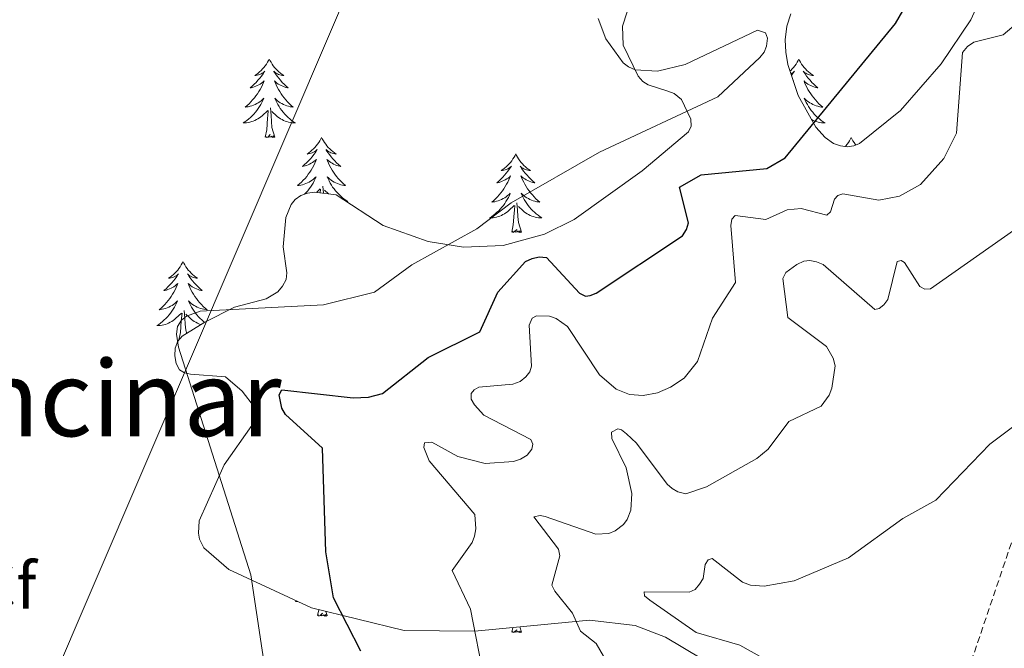
# Model space of a CAD drawing. Units: metres. Extents: x 607002 to 611503, y 4701100 to 4704140.
# Drawn here: x 608035 to 608185, y 4702883 to 4702978 of the extents above; entities that cross this region are included whole.
import ezdxf
from ezdxf.enums import TextEntityAlignment as Align

# ---------------------------------------------------------------- set-up
doc = ezdxf.new("R2010")
doc.units = ezdxf.units.M
doc.header["$MEASUREMENT"] = 0
doc.linetypes.add('TRAZOSX2', pattern=[1.5, 1, -0.5])
for name, color, linetype, lineweight in [('Level 21', 19, 'Continuous', 0), ('Level 32', 19, 'Continuous', 0), ('Level 35', 92, 'Continuous', 0), ('Level 36', 19, 'Continuous', 40), ('Level 37', 92, 'Continuous', 0), ('Level 4', 36, 'Continuous', 30), ('Level 45', 19, 'Continuous', 0), ('Level 5', 36, 'Continuous', 0)]:
    doc.layers.add(name, color=color, linetype=linetype, lineweight=lineweight)
doc.styles.add('Arial', font='ARIAL.TTF', dxfattribs={"height": 0.2})

msp = doc.modelspace()

# ---------------------------------------------------------------- linework, layer by layer
at = {"layer": 'Level 21', "color": 19, "linetype": 'TRAZOSX2', "lineweight": 0}
msp.add_polyline3d([(608033.54, 4702577.39, 429.61), (608043.1, 4702587.75, 429.7), (608051.91, 4702599.17, 429.33), (608063.76, 4702620.14, 428.25), (608077.96, 4702648.11, 426.8), (608091.5, 4702668.1, 426.89), (608114.95, 4702700.86, 429.28), (608148, 4702768.87, 432.65), (608160.62, 4702807.12, 433.61), (608176.24, 4702870.83, 433.05), (608189.42, 4702909.66, 433.91), (608204.17, 4702953.07, 436.42), (608219.42, 4702989.11, 436.74), (608226.99, 4703010.2, 436.76), (608233.04, 4703032.92, 436.41), (608234.71, 4703039.78, 436.1), (608238.08, 4703053.65, 435.47), (608241.08, 4703072.34, 434.92)], dxfattribs=at)
at = {"layer": 'Level 32', "color": 6, "linetype": 'Continuous', "lineweight": 0, "ltscale": 0.5}
msp.add_polyline3d([(608017.27, 4702824.9, 455.52), (608089.9, 4702994.43, 456.92), (608131.33, 4703149.65, 446.65), (608137.78, 4703286.03, 443.6), (608154.01, 4703541.04, 438.61), (608168.14, 4703814.74, 444.7), (608168.66, 4703825.52, 443.94)], dxfattribs=at)
at = {"layer": 'Level 35', "color": 92, "linetype": 'Continuous', "lineweight": 0, "ltscale": 0.5}
for points in [[(608129.36, 4702985.72, 457.6), (608126.58, 4702977.26, 457.61), (608126.7, 4702974.4, 457.58), (608128.98, 4702969.69, 457.53), (608129.67, 4702968.89, 457.53), (608130.52, 4702968.35, 457.53), (608133.52, 4702967.4, 457.54), (608134.46, 4702967.03, 457.54), (608135.58, 4702966.16, 457.53), (608137.01, 4702963.13, 457.11), (608137.03, 4702962.09, 456.93), (608136.66, 4702961.23, 456.82), (608129.59, 4702955.32, 456.7), (608119.24, 4702947.92, 456.15), (608114.76, 4702945.68, 456.28), (608108.46, 4702943.94, 456.62), (608102.44, 4702943.7, 456.96), (608097.08, 4702944.57, 457.26), (608090.24, 4702947.01, 457.68), (608083.1, 4702951.63, 458.43), (608079.8, 4702952.07, 458.44), (608078.71, 4702951.91, 458.43), (608077.7, 4702951.54, 458.42), (608076.83, 4702950.93, 458.42), (608076.22, 4702950.19, 458.41), (608075.43, 4702948.23, 458.4), (608075.04, 4702943.75, 458.34), (608075.56, 4702939.78, 457.69), (608075.45, 4702938.8, 457.51), (608074.94, 4702937.77, 457.39), (608074.19, 4702936.93, 457.32), (608072.45, 4702935.85, 457.19), (608067.61, 4702934.59, 456.92), (608063.12, 4702932.31, 456.71), (608059.68, 4702930.19, 456.58), (608059, 4702929.42, 456.58), (608058.62, 4702928.35, 456.58)], [(608182.77, 4702985.33, 450.04), (608179.57, 4702978.22, 449.8), (608175.04, 4702971.54, 449.57), (608168.86, 4702964.47, 449.7), (608162.65, 4702959.46, 450.96), (608161.77, 4702959.08, 451.15), (608160.78, 4702958.97, 451.36), (608159.73, 4702959.1, 451.57), (608158.7, 4702959.46, 451.78), (608157.39, 4702960.36, 452.06)], [(608157.39, 4702960.36, 452.06), (608155.98, 4702961.93, 452.3), (608153.32, 4702966.75, 452.72), (608151.76, 4702971.45, 454.26), (608151.44, 4702973.33, 454.9), (608151.34, 4702975.2, 455.2), (608151.58, 4702977.3, 455.17), (608152.18, 4702979.16, 455.12)], [(608058.62, 4702928.35, 456.58), (608058.54, 4702927.17, 456.58), (608058.74, 4702926.04, 456.59), (608059.28, 4702925.08, 456.58), (608060.01, 4702924.6, 456.57), (608060.92, 4702924.39, 456.55), (608066.23, 4702923.99, 456.45), (608068.76, 4702921.82, 456.44), (608070.64, 4702919.38, 456.48), (608070.8, 4702918.31, 456.51), (608070.26, 4702916.62, 456.59), (608066.05, 4702910.65, 457), (608062.26, 4702902.15, 457.02), (608062.13, 4702900.23, 456.95), (608062.31, 4702899.32, 456.91), (608062.96, 4702898, 456.82), (608066.78, 4702894.72, 456.43), (608079.3, 4702888.89, 454.76), (608093.39, 4702885.49, 451.49), (608104.17, 4702885.36, 448.71), (608121.61, 4702887.02, 443.38), (608128.52, 4702886.25, 441.72), (608133.16, 4702884.46, 441.64), (608138.66, 4702881.14, 441.77)]]:
    msp.add_polyline3d(points, dxfattribs=at)
at = {"layer": 'Level 36', "color": 92, "linetype": 'Continuous', "lineweight": 0}
for points in [[(608072.9, 4702972.28), (608072.79, 4702972.06), (608072.64, 4702971.79), (608072.47, 4702971.52), (608072.29, 4702971.27), (608072.09, 4702971.02), (608071.89, 4702970.78), (608071.67, 4702970.55), (608071.44, 4702970.34), (608071.2, 4702970.14), (608070.95, 4702969.94), (608070.69, 4702969.77), (608070.88, 4702969.79), (608071.09, 4702969.83), (608071.29, 4702969.88), (608071.48, 4702969.95), (608071.67, 4702970.04), (608071.85, 4702970.14), (608072.03, 4702970.25), (608072.23, 4702970.44), (608072.19, 4702970.37), (608071.96, 4702970.03), (608071.72, 4702969.69), (608071.46, 4702969.37), (608071.19, 4702969.05), (608070.91, 4702968.74), (608070.62, 4702968.45), (608070.32, 4702968.17), (608070, 4702967.9), (608070.13, 4702967.92), (608070.38, 4702967.98), (608070.62, 4702968.05), (608070.85, 4702968.14), (608071.08, 4702968.24), (608071.31, 4702968.36), (608071.52, 4702968.49), (608071.73, 4702968.64), (608071.93, 4702968.79), (608072.11, 4702968.96), (608072.03, 4702968.74), (608071.87, 4702968.38), (608071.7, 4702968.03), (608071.51, 4702967.68), (608071.31, 4702967.34), (608071.1, 4702967.01), (608070.88, 4702966.69), (608070.64, 4702966.37), (608070.38, 4702966.07), (608070.12, 4702965.78), (608069.85, 4702965.5), (608069.56, 4702965.23), (608069.26, 4702964.97), (608069.46, 4702965), (608069.72, 4702965.04), (608069.99, 4702965.1), (608070.25, 4702965.18), (608070.5, 4702965.28), (608070.75, 4702965.39), (608070.99, 4702965.51), (608071.22, 4702965.65), (608071.45, 4702965.8), (608071.67, 4702965.96), (608071.87, 4702966.14), (608072.07, 4702966.32), (608071.93, 4702966)], [(608072.9, 4702972.28), (608073.01, 4702972.06), (608073.17, 4702971.79), (608073.34, 4702971.52), (608073.52, 4702971.27), (608073.71, 4702971.02), (608073.92, 4702970.78), (608074.14, 4702970.55), (608074.37, 4702970.34), (608074.61, 4702970.14), (608074.86, 4702969.94), (608075.12, 4702969.77), (608074.92, 4702969.79), (608074.72, 4702969.83), (608074.52, 4702969.88), (608074.32, 4702969.95), (608074.14, 4702970.04), (608073.95, 4702970.14), (608073.78, 4702970.25), (608073.58, 4702970.44), (608073.62, 4702970.37), (608073.85, 4702970.03), (608074.09, 4702969.69), (608074.34, 4702969.37), (608074.61, 4702969.05), (608074.89, 4702968.74), (608075.18, 4702968.45), (608075.49, 4702968.17), (608075.8, 4702967.9), (608075.68, 4702967.92), (608075.43, 4702967.98), (608075.19, 4702968.05), (608074.95, 4702968.14), (608074.72, 4702968.24), (608074.5, 4702968.36), (608074.28, 4702968.49), (608074.08, 4702968.64), (608073.88, 4702968.79), (608073.69, 4702968.96), (608073.78, 4702968.74), (608073.94, 4702968.38), (608074.11, 4702968.03), (608074.29, 4702967.68), (608074.49, 4702967.34), (608074.7, 4702967.01), (608074.93, 4702966.69), (608075.17, 4702966.37), (608075.42, 4702966.07), (608075.68, 4702965.78), (608075.96, 4702965.5), (608076.25, 4702965.23), (608076.54, 4702964.97), (608076.35, 4702965), (608076.08, 4702965.04), (608075.82, 4702965.1), (608075.56, 4702965.18), (608075.3, 4702965.28), (608075.06, 4702965.39), (608074.82, 4702965.51), (608074.58, 4702965.65), (608074.36, 4702965.8), (608074.14, 4702965.96), (608073.93, 4702966.14), (608073.74, 4702966.32), (608073.88, 4702966)], [(608153.41, 4702972.28), (608153.3, 4702972.06), (608153.14, 4702971.79), (608152.98, 4702971.52), (608152.79, 4702971.26), (608152.6, 4702971.02), (608152.39, 4702970.78), (608152.17, 4702970.55), (608152.08, 4702970.47)], [(608153.41, 4702972.28), (608153.52, 4702972.06), (608153.68, 4702971.79), (608153.84, 4702971.52), (608154.02, 4702971.26), (608154.22, 4702971.02), (608154.43, 4702970.78), (608154.64, 4702970.55), (608154.88, 4702970.34), (608155.12, 4702970.13), (608155.37, 4702969.94), (608155.63, 4702969.76), (608155.43, 4702969.79), (608155.22, 4702969.83), (608155.02, 4702969.88), (608154.83, 4702969.95), (608154.64, 4702970.04), (608154.46, 4702970.13), (608154.29, 4702970.25), (608154.08, 4702970.44), (608154.12, 4702970.37), (608154.35, 4702970.03), (608154.6, 4702969.69), (608154.85, 4702969.36), (608155.12, 4702969.05), (608155.4, 4702968.74), (608155.69, 4702968.45), (608155.99, 4702968.17), (608156.31, 4702967.9), (608156.18, 4702967.92), (608155.94, 4702967.98), (608155.7, 4702968.05), (608155.46, 4702968.14), (608155.23, 4702968.24), (608155, 4702968.36), (608154.79, 4702968.49), (608154.58, 4702968.64), (608154.38, 4702968.79), (608154.2, 4702968.96), (608154.29, 4702968.74), (608154.44, 4702968.38), (608154.61, 4702968.02), (608154.8, 4702967.68), (608155, 4702967.34), (608155.21, 4702967.01), (608155.44, 4702966.68), (608155.68, 4702966.37), (608155.93, 4702966.07), (608156.19, 4702965.78), (608156.47, 4702965.5), (608156.75, 4702965.23), (608157.05, 4702964.97), (608156.85, 4702964.99), (608156.59, 4702965.04), (608156.32, 4702965.1), (608156.06, 4702965.18), (608155.81, 4702965.28), (608155.56, 4702965.38), (608155.32, 4702965.51), (608155.09, 4702965.65), (608154.86, 4702965.8), (608154.65, 4702965.96), (608154.44, 4702966.14), (608154.24, 4702966.32), (608154.39, 4702966)], [(608152.22, 4702970.06), (608152.36, 4702970.13), (608152.53, 4702970.25), (608152.74, 4702970.44), (608152.7, 4702970.37), (608152.47, 4702970.03), (608152.3, 4702969.8)], [(608152.59, 4702968.94), (608152.62, 4702968.96), (608152.6, 4702968.91)], [(608071.93, 4702966), (608071.77, 4702965.68), (608071.6, 4702965.36), (608071.42, 4702965.06), (608071.22, 4702964.76), (608071.01, 4702964.47), (608070.79, 4702964.2), (608070.55, 4702963.93), (608070.31, 4702963.67), (608070.05, 4702963.42), (608069.78, 4702963.19), (608069.5, 4702962.97), (608069.21, 4702962.76), (608068.92, 4702962.57), (608069.19, 4702962.58), (608069.45, 4702962.6), (608069.71, 4702962.64), (608069.97, 4702962.7), (608070.23, 4702962.77), (608070.48, 4702962.86), (608070.72, 4702962.96), (608070.96, 4702963.08), (608071.19, 4702963.21), (608071.41, 4702963.35), (608071.62, 4702963.51), (608071.83, 4702963.68), (608072.68, 4702964.48)], [(608073.75, 4702960.43), (608073.32, 4702961.87), (608073.23, 4702962.78), (608073.19, 4702963.72), (608073.09, 4702964.89)], [(608073.88, 4702966), (608074.04, 4702965.68), (608074.2, 4702965.36), (608074.39, 4702965.06), (608074.58, 4702964.76), (608074.79, 4702964.47), (608075.02, 4702964.2), (608075.25, 4702963.93), (608075.5, 4702963.67), (608075.76, 4702963.42), (608076.02, 4702963.19), (608076.3, 4702962.97), (608076.59, 4702962.76), (608076.88, 4702962.57), (608076.62, 4702962.58), (608076.36, 4702962.6), (608076.09, 4702962.64), (608075.83, 4702962.7), (608075.58, 4702962.77), (608075.33, 4702962.86), (608075.08, 4702962.96), (608074.85, 4702963.08), (608074.62, 4702963.21), (608074.4, 4702963.35), (608074.18, 4702963.51), (608073.98, 4702963.68), (608073.32, 4702964.3)], [(608154.39, 4702966), (608154.54, 4702965.68), (608154.71, 4702965.36), (608154.89, 4702965.06), (608155.09, 4702964.76), (608155.3, 4702964.47), (608155.52, 4702964.19), (608155.76, 4702963.93), (608156, 4702963.67), (608156.26, 4702963.42), (608156.53, 4702963.19), (608156.81, 4702962.97), (608157.1, 4702962.76), (608157.39, 4702962.57), (608157.12, 4702962.58), (608156.86, 4702962.6), (608156.6, 4702962.64), (608156.34, 4702962.7), (608156.08, 4702962.77), (608155.84, 4702962.86), (608155.59, 4702962.96), (608155.35, 4702963.08)], [(608072.28, 4702960.43), (608072.53, 4702961.55), (608072.64, 4702963.29), (608072.69, 4702963.72), (608072.75, 4702964.45)], [(608073.75, 4702960.43), (608073.58, 4702960.36), (608073.56, 4702960.6), (608073.37, 4702960.38), (608073.25, 4702960.58), (608073.13, 4702960.48), (608072.86, 4702960.42), (608073.06, 4702960.82), (608072.67, 4702960.44), (608072.48, 4702960.38), (608072.44, 4702960.54), (608072.28, 4702960.43)], [(608080.86, 4702960.36), (608080.75, 4702960.14), (608080.6, 4702959.87), (608080.43, 4702959.6), (608080.25, 4702959.35), (608080.05, 4702959.1), (608079.85, 4702958.86), (608079.63, 4702958.64), (608079.4, 4702958.42), (608079.16, 4702958.22), (608078.91, 4702958.02), (608078.65, 4702957.85), (608078.84, 4702957.87), (608079.05, 4702957.91), (608079.25, 4702957.96), (608079.44, 4702958.03), (608079.63, 4702958.12), (608079.81, 4702958.22), (608079.99, 4702958.33), (608080.19, 4702958.52), (608080.15, 4702958.45), (608079.92, 4702958.11), (608079.68, 4702957.77), (608079.42, 4702957.45), (608079.15, 4702957.13), (608078.87, 4702956.83), (608078.58, 4702956.53), (608078.28, 4702956.25), (608077.96, 4702955.98), (608078.09, 4702956), (608078.34, 4702956.06), (608078.58, 4702956.13), (608078.81, 4702956.22), (608079.04, 4702956.32), (608079.27, 4702956.44), (608079.48, 4702956.57), (608079.69, 4702956.72)], [(608080.86, 4702960.36), (608080.97, 4702960.14), (608081.13, 4702959.87), (608081.3, 4702959.6), (608081.48, 4702959.35), (608081.67, 4702959.1), (608081.88, 4702958.86), (608082.1, 4702958.64), (608082.33, 4702958.42), (608082.57, 4702958.22), (608082.82, 4702958.02), (608083.08, 4702957.85), (608082.88, 4702957.87), (608082.68, 4702957.91), (608082.48, 4702957.96), (608082.28, 4702958.03), (608082.1, 4702958.12), (608081.91, 4702958.22), (608081.74, 4702958.33), (608081.54, 4702958.52), (608081.58, 4702958.45), (608081.81, 4702958.11), (608082.05, 4702957.77), (608082.3, 4702957.45), (608082.57, 4702957.13), (608082.85, 4702956.83), (608083.14, 4702956.53), (608083.45, 4702956.25), (608083.76, 4702955.98), (608083.64, 4702956), (608083.39, 4702956.06), (608083.15, 4702956.13), (608082.91, 4702956.22), (608082.68, 4702956.32), (608082.46, 4702956.44), (608082.24, 4702956.57), (608082.04, 4702956.72), (608081.84, 4702956.87), (608081.65, 4702957.04)], [(608161.37, 4702960.36), (608161.26, 4702960.14), (608161.1, 4702959.87), (608160.94, 4702959.6), (608160.75, 4702959.35), (608160.56, 4702959.1), (608160.48, 4702959)], [(608161.37, 4702960.36), (608161.48, 4702960.14), (608161.64, 4702959.87), (608161.8, 4702959.6), (608161.98, 4702959.34), (608162.09, 4702959.22)], [(608110.38, 4702957.86), (608110.27, 4702957.64), (608110.11, 4702957.36), (608109.94, 4702957.1), (608109.76, 4702956.84), (608109.57, 4702956.59), (608109.36, 4702956.35), (608109.14, 4702956.13), (608108.91, 4702955.91), (608108.67, 4702955.71), (608108.42, 4702955.52), (608108.16, 4702955.34), (608108.36, 4702955.36), (608108.56, 4702955.4), (608108.76, 4702955.45), (608108.96, 4702955.52), (608109.15, 4702955.61), (608109.33, 4702955.71), (608109.5, 4702955.82), (608109.71, 4702956.01), (608109.66, 4702955.94), (608109.44, 4702955.6), (608109.19, 4702955.26), (608108.94, 4702954.94), (608108.67, 4702954.62), (608108.39, 4702954.32), (608108.1, 4702954.02), (608107.79, 4702953.74), (608107.48, 4702953.47), (608107.6, 4702953.49), (608107.85, 4702953.55), (608108.09, 4702953.62), (608108.33, 4702953.71), (608108.56, 4702953.81), (608108.78, 4702953.93), (608109, 4702954.06), (608109.2, 4702954.21), (608109.4, 4702954.36), (608109.59, 4702954.54), (608109.5, 4702954.31), (608109.34, 4702953.95), (608109.17, 4702953.6), (608108.99, 4702953.25), (608108.79, 4702952.91), (608108.58, 4702952.58), (608108.35, 4702952.26), (608108.11, 4702951.95), (608107.86, 4702951.64), (608107.6, 4702951.35), (608107.32, 4702951.07), (608107.03, 4702950.8), (608106.74, 4702950.54), (608106.93, 4702950.57), (608107.2, 4702950.61), (608107.46, 4702950.68), (608107.72, 4702950.76), (608107.98, 4702950.85), (608108.22, 4702950.96), (608108.47, 4702951.08), (608108.7, 4702951.22), (608108.92, 4702951.37), (608109.14, 4702951.53), (608109.35, 4702951.71), (608109.54, 4702951.9), (608109.4, 4702951.57)], [(608110.38, 4702957.86), (608110.49, 4702957.64), (608110.64, 4702957.36), (608110.81, 4702957.1), (608110.99, 4702956.84), (608111.19, 4702956.59), (608111.4, 4702956.35), (608111.61, 4702956.13), (608111.84, 4702955.91), (608112.08, 4702955.71), (608112.34, 4702955.52), (608112.6, 4702955.34), (608112.4, 4702955.36), (608112.19, 4702955.4), (608111.99, 4702955.45), (608111.8, 4702955.52), (608111.61, 4702955.61), (608111.43, 4702955.71), (608111.26, 4702955.82), (608111.05, 4702956.01), (608111.09, 4702955.94), (608111.32, 4702955.6), (608111.56, 4702955.26), (608111.82, 4702954.94), (608112.09, 4702954.62), (608112.37, 4702954.32), (608112.66, 4702954.02), (608112.96, 4702953.74), (608113.28, 4702953.47), (608113.15, 4702953.49), (608112.91, 4702953.55), (608112.66, 4702953.62), (608112.43, 4702953.71), (608112.2, 4702953.81), (608111.97, 4702953.93), (608111.76, 4702954.06), (608111.55, 4702954.21), (608111.35, 4702954.36), (608111.17, 4702954.54), (608111.26, 4702954.31), (608111.41, 4702953.95), (608111.58, 4702953.6), (608111.77, 4702953.25), (608111.97, 4702952.91), (608112.18, 4702952.58), (608112.41, 4702952.26), (608112.64, 4702951.95), (608112.9, 4702951.64), (608113.16, 4702951.35), (608113.44, 4702951.07), (608113.72, 4702950.8), (608114.02, 4702950.54), (608113.82, 4702950.57), (608113.56, 4702950.61), (608113.29, 4702950.68), (608113.03, 4702950.76), (608112.78, 4702950.85), (608112.53, 4702950.96), (608112.29, 4702951.08), (608112.06, 4702951.22), (608111.83, 4702951.37), (608111.62, 4702951.53), (608111.41, 4702951.71), (608111.21, 4702951.9), (608111.36, 4702951.57)], [(608079.69, 4702956.72), (608079.89, 4702956.87), (608080.07, 4702957.04), (608079.99, 4702956.82), (608079.83, 4702956.46), (608079.66, 4702956.11), (608079.47, 4702955.76), (608079.27, 4702955.42), (608079.06, 4702955.09), (608078.84, 4702954.77), (608078.6, 4702954.46), (608078.34, 4702954.15), (608078.08, 4702953.86), (608077.81, 4702953.58), (608077.52, 4702953.31), (608077.22, 4702953.05), (608077.42, 4702953.08), (608077.68, 4702953.12), (608077.95, 4702953.19), (608078.21, 4702953.26), (608078.46, 4702953.36), (608078.71, 4702953.47), (608078.95, 4702953.59), (608079.18, 4702953.73), (608079.41, 4702953.88), (608079.63, 4702954.04), (608079.83, 4702954.22), (608080.03, 4702954.41), (608079.89, 4702954.08), (608079.73, 4702953.76), (608079.56, 4702953.44), (608079.38, 4702953.14), (608079.18, 4702952.84), (608078.97, 4702952.55), (608078.75, 4702952.28), (608078.51, 4702952.01), (608078.27, 4702951.75), (608078.26, 4702951.74)], [(608081.65, 4702957.04), (608081.74, 4702956.82), (608081.9, 4702956.46), (608082.07, 4702956.11), (608082.25, 4702955.76), (608082.45, 4702955.42), (608082.66, 4702955.09), (608082.89, 4702954.77), (608083.13, 4702954.46), (608083.38, 4702954.15), (608083.64, 4702953.86), (608083.92, 4702953.58), (608084.21, 4702953.31), (608084.5, 4702953.05), (608084.31, 4702953.08), (608084.04, 4702953.12), (608083.78, 4702953.19), (608083.52, 4702953.26), (608083.26, 4702953.36), (608083.02, 4702953.47), (608082.78, 4702953.59), (608082.54, 4702953.73), (608082.32, 4702953.88), (608082.1, 4702954.04), (608081.89, 4702954.22), (608081.7, 4702954.41), (608081.84, 4702954.08), (608082, 4702953.76), (608082.16, 4702953.44), (608082.35, 4702953.14), (608082.54, 4702952.84), (608082.75, 4702952.55), (608082.98, 4702952.28), (608083.21, 4702952.01), (608083.46, 4702951.75), (608083.72, 4702951.5), (608083.98, 4702951.27), (608084.26, 4702951.05), (608084.55, 4702950.84), (608084.84, 4702950.65), (608084.6, 4702950.66)], [(608080.07, 4702952.03), (608080.64, 4702952.56)], [(608081.14, 4702951.89), (608081.05, 4702952.97)], [(608080.66, 4702951.95), (608080.71, 4702952.53)], [(608081.92, 4702951.79), (608081.28, 4702952.38)], [(608109.4, 4702951.57), (608109.25, 4702951.25), (608109.08, 4702950.94), (608108.89, 4702950.63), (608108.7, 4702950.33), (608108.49, 4702950.04), (608108.26, 4702949.77), (608108.03, 4702949.5), (608107.78, 4702949.24), (608107.52, 4702949), (608107.26, 4702948.76), (608106.98, 4702948.54), (608106.69, 4702948.33), (608106.4, 4702948.14), (608106.66, 4702948.15), (608106.93, 4702948.17), (608107.19, 4702948.22), (608107.45, 4702948.27), (608107.7, 4702948.34), (608107.95, 4702948.43), (608108.2, 4702948.53), (608108.43, 4702948.65), (608108.66, 4702948.78), (608108.89, 4702948.93), (608109.1, 4702949.08), (608109.3, 4702949.25), (608110.15, 4702950.05)], [(608111.36, 4702951.57), (608111.51, 4702951.25), (608111.68, 4702950.94), (608111.86, 4702950.63), (608112.06, 4702950.33), (608112.27, 4702950.04), (608112.49, 4702949.77), (608112.73, 4702949.5), (608112.97, 4702949.24), (608113.23, 4702949), (608113.5, 4702948.76), (608113.78, 4702948.54), (608114.07, 4702948.33), (608114.36, 4702948.14), (608114.09, 4702948.15), (608113.83, 4702948.17), (608113.57, 4702948.22), (608113.31, 4702948.27), (608113.05, 4702948.34), (608112.8, 4702948.43), (608112.56, 4702948.53), (608112.32, 4702948.65), (608112.09, 4702948.78), (608111.87, 4702948.93), (608111.66, 4702949.08), (608111.45, 4702949.25), (608110.8, 4702949.87)], [(608109.76, 4702946), (608110, 4702947.12), (608110.12, 4702948.86), (608110.16, 4702949.3), (608110.23, 4702950.02)], [(608111.23, 4702946), (608110.8, 4702947.44), (608110.71, 4702948.35), (608110.66, 4702949.3), (608110.56, 4702950.46)], [(608111.23, 4702946), (608111.06, 4702945.94), (608111.04, 4702946.18), (608110.85, 4702945.95), (608110.72, 4702946.16), (608110.6, 4702946.05), (608110.33, 4702945.99), (608110.53, 4702946.39), (608110.14, 4702946.01), (608109.96, 4702945.95), (608109.92, 4702946.12), (608109.76, 4702946)], [(608059.8, 4702941.5), (608059.68, 4702941.28), (608059.53, 4702941), (608059.36, 4702940.74), (608059.18, 4702940.48), (608058.98, 4702940.23), (608058.78, 4702939.99), (608058.56, 4702939.77), (608058.33, 4702939.55), (608058.09, 4702939.35), (608057.84, 4702939.16), (608057.58, 4702938.98), (608057.78, 4702939), (608057.98, 4702939.04), (608058.18, 4702939.1), (608058.37, 4702939.16), (608058.56, 4702939.25), (608058.74, 4702939.35), (608058.92, 4702939.46), (608059.12, 4702939.65), (608059.08, 4702939.59), (608058.85, 4702939.24), (608058.61, 4702938.9), (608058.35, 4702938.58), (608058.08, 4702938.26), (608057.8, 4702937.96), (608057.51, 4702937.66), (608057.21, 4702937.38), (608056.9, 4702937.11), (608057.02, 4702937.13), (608057.27, 4702937.19), (608057.51, 4702937.26), (608057.74, 4702937.35), (608057.98, 4702937.46), (608058.2, 4702937.57), (608058.42, 4702937.7), (608058.62, 4702937.85), (608058.82, 4702938.01), (608059.01, 4702938.18), (608058.92, 4702937.95), (608058.76, 4702937.59), (608058.59, 4702937.24), (608058.41, 4702936.89), (608058.21, 4702936.55), (608057.99, 4702936.22), (608057.77, 4702935.9), (608057.53, 4702935.59), (608057.28, 4702935.28), (608057.01, 4702934.99), (608056.74, 4702934.71), (608056.45, 4702934.44), (608056.15, 4702934.18), (608056.35, 4702934.21), (608056.62, 4702934.26), (608056.88, 4702934.32), (608057.14, 4702934.4), (608057.39, 4702934.49), (608057.64, 4702934.6), (608057.88, 4702934.72), (608058.12, 4702934.86), (608058.34, 4702935.01), (608058.56, 4702935.17), (608058.76, 4702935.35), (608058.96, 4702935.54), (608058.82, 4702935.21)], [(608059.8, 4702941.5), (608059.91, 4702941.28), (608060.06, 4702941), (608060.23, 4702940.74), (608060.41, 4702940.48), (608060.6, 4702940.23), (608060.81, 4702939.99), (608061.03, 4702939.77), (608061.26, 4702939.55), (608061.5, 4702939.35), (608061.75, 4702939.16), (608062.01, 4702938.98), (608061.81, 4702939), (608061.61, 4702939.04), (608061.41, 4702939.1), (608061.22, 4702939.16), (608061.03, 4702939.25), (608060.85, 4702939.35), (608060.67, 4702939.46), (608060.47, 4702939.65), (608060.51, 4702939.59), (608060.74, 4702939.24), (608060.98, 4702938.9), (608061.24, 4702938.58), (608061.5, 4702938.26), (608061.78, 4702937.96), (608062.08, 4702937.66), (608062.38, 4702937.38), (608062.69, 4702937.11), (608062.57, 4702937.13), (608062.32, 4702937.19), (608062.08, 4702937.26), (608061.84, 4702937.35), (608061.61, 4702937.46), (608061.39, 4702937.57), (608061.18, 4702937.7), (608060.97, 4702937.85), (608060.77, 4702938.01)], [(608060.77, 4702938.01), (608060.58, 4702938.18), (608060.67, 4702937.95), (608060.83, 4702937.59), (608061, 4702937.24), (608061.18, 4702936.89), (608061.38, 4702936.55), (608061.6, 4702936.22), (608061.82, 4702935.9), (608062.06, 4702935.59), (608062.31, 4702935.28), (608062.58, 4702934.99), (608062.85, 4702934.71), (608063.14, 4702934.44), (608063.44, 4702934.18), (608063.24, 4702934.21), (608062.97, 4702934.26), (608062.71, 4702934.32), (608062.45, 4702934.4), (608062.2, 4702934.49), (608061.95, 4702934.6), (608061.71, 4702934.72), (608061.47, 4702934.86), (608061.25, 4702935.01), (608061.03, 4702935.17), (608060.83, 4702935.35), (608060.63, 4702935.54), (608060.77, 4702935.21), (608060.93, 4702934.89), (608061.1, 4702934.58), (608061.28, 4702934.27), (608061.48, 4702933.97), (608061.69, 4702933.69), (608061.91, 4702933.41), (608062.14, 4702933.14), (608062.39, 4702932.88), (608062.65, 4702932.64), (608062.92, 4702932.4), (608063.08, 4702932.28)], [(608058.82, 4702935.21), (608058.66, 4702934.89), (608058.49, 4702934.58), (608058.31, 4702934.27), (608058.11, 4702933.97), (608057.9, 4702933.69), (608057.68, 4702933.41), (608057.45, 4702933.14), (608057.2, 4702932.88), (608056.94, 4702932.64), (608056.67, 4702932.4), (608056.39, 4702932.18), (608056.1, 4702931.97), (608055.82, 4702931.78), (608056.08, 4702931.79), (608056.34, 4702931.82), (608056.6, 4702931.86), (608056.86, 4702931.91), (608057.12, 4702931.98), (608057.37, 4702932.07), (608057.61, 4702932.18), (608057.85, 4702932.29), (608058.08, 4702932.42), (608058.3, 4702932.57), (608058.52, 4702932.72), (608058.72, 4702932.9), (608059.57, 4702933.69)], [(608059.18, 4702929.64), (608059.42, 4702930.76), (608059.53, 4702932.5), (608059.58, 4702932.94), (608059.64, 4702933.66)], [(608060.36, 4702930.61), (608060.22, 4702931.08), (608060.13, 4702931.99), (608060.08, 4702932.94), (608059.98, 4702934.1)], [(608062.56, 4702931.96), (608062.47, 4702931.98), (608062.22, 4702932.07), (608061.98, 4702932.18), (608061.74, 4702932.29), (608061.51, 4702932.42), (608061.29, 4702932.57), (608061.07, 4702932.72), (608060.87, 4702932.9), (608060.21, 4702933.52)], [(608059.23, 4702929.68), (608059.18, 4702929.64)], [(608077.03, 4702889.95), (608076.88, 4702889.85), (608077.15, 4702889.86), (608077.21, 4702889.87)], [(608080.24, 4702887.72), (608080.44, 4702888.62)], [(608081.71, 4702887.72), (608081.52, 4702888.36)], [(608081.71, 4702887.72), (608081.54, 4702887.65), (608081.52, 4702887.89), (608081.33, 4702887.66), (608081.21, 4702887.87), (608081.09, 4702887.76), (608080.82, 4702887.7), (608081.01, 4702888.1), (608080.63, 4702887.72), (608080.44, 4702887.66), (608080.4, 4702887.83), (608080.24, 4702887.72)], [(608109.76, 4702885.21), (608109.91, 4702885.91)], [(608111.23, 4702885.21), (608111.05, 4702885.14), (608111.04, 4702885.38), (608110.84, 4702885.16), (608110.72, 4702885.36), (608110.6, 4702885.25), (608110.33, 4702885.2), (608110.53, 4702885.59), (608110.14, 4702885.21), (608109.96, 4702885.16), (608109.92, 4702885.32), (608109.76, 4702885.21)], [(608111.23, 4702885.21), (608110.99, 4702886.01)]]:
    msp.add_lwpolyline(points, dxfattribs=at)
at = {"layer": 'Level 4', "color": 36, "linetype": 'Continuous', "lineweight": 30}
for points in [[(608121.68, 4702936.35, 450), (608122.62, 4702936.7, 450), (608135.73, 4702945.45, 450), (608136.34, 4702946.4, 450), (608136.63, 4702947.39, 450), (608135.27, 4702952.82, 450), (608138.54, 4702954.7, 450), (608148.53, 4702955.66, 450), (608151.33, 4702957.27, 450), (608168.09, 4702977.69, 450), (608175.21, 4702989.98, 450)], [(608086.82, 4702882.34, 450), (608082.65, 4702890.44, 450), (608081.5, 4702897.4, 450), (608080.98, 4702913.18, 450), (608075.37, 4702918.29, 450), (608074.81, 4702919.23, 450), (608074.4, 4702921.28, 450), (608074.79, 4702922.05, 450), (608085.64, 4702920.79, 450), (608088.01, 4702920.92, 450), (608090.12, 4702921.45, 450), (608097.04, 4702926.92, 450), (608104.92, 4702930.82, 450), (608107.65, 4702936.85, 450), (608111.87, 4702941.51, 450), (608112.87, 4702941.98, 450), (608113.92, 4702942.22, 450), (608115.03, 4702942.13, 450), (608120.07, 4702936.7, 450), (608120.99, 4702936.27, 450), (608121.68, 4702936.35, 450)]]:
    msp.add_polyline3d(points, dxfattribs=at)
at = {"layer": 'Level 5', "color": 36, "linetype": 'Continuous', "lineweight": 0}
for points in [[(608072.7, 4702876.77, 455), (608070.09, 4702893.91, 455), (608059.11, 4702928.49, 455), (608058.8, 4702930.51, 455), (608058.95, 4702931.66, 455), (608059.55, 4702932.62, 455), (608060.33, 4702933.24, 455), (608062.42, 4702933.96, 455), (608081.14, 4702934.92, 455), (608088.9, 4702936.88, 455), (608094.59, 4702941.02, 455), (608104.47, 4702946.48, 455), (608109.66, 4702950.42, 455), (608123.13, 4702958.16, 455), (608141.08, 4702966.52, 455), (608147.5, 4702972.53, 455), (608148.12, 4702973.34, 455), (608148.49, 4702974.26, 455), (608148.65, 4702975.46, 455), (608148.35, 4702976.26, 455), (608147.14, 4702976.65, 455), (608136.12, 4702971.48, 455), (608131.9, 4702970.42, 455), (608128.54, 4702970.65, 455), (608127.51, 4702971.12, 455), (608126.7, 4702971.7, 455), (608124.05, 4702975.36, 455), (608122.89, 4702978.45, 455)], [(608105.58, 4702878.08, 445), (608103.52, 4702888.7, 445), (608100.69, 4702894.57, 445), (608103.73, 4702898.84, 445), (608104.12, 4702899.82, 445), (608104.3, 4702900.92, 445), (608104.16, 4702903.07, 445), (608097.21, 4702911.26, 445), (608096.4, 4702913.29, 445), (608096.52, 4702913.96, 445), (608097.62, 4702914.08, 445), (608101.58, 4702911.92, 445), (608105.75, 4702910.82, 445), (608110.01, 4702911.14, 445), (608111.11, 4702911.49, 445), (608112.09, 4702912.12, 445), (608112.81, 4702913, 445), (608112.95, 4702913.77, 445), (608112.65, 4702914.5, 445), (608105.5, 4702918.19, 445), (608104.1, 4702919.75, 445), (608103.61, 4702920.62, 445), (608103.58, 4702921.46, 445), (608104.04, 4702922.05, 445), (608104.77, 4702922.42, 445), (608109.95, 4702922.88, 445), (608111.04, 4702923.28, 445), (608111.91, 4702923.98, 445), (608112.54, 4702924.75, 445), (608112.77, 4702925.63, 445), (608112.4, 4702931.87, 445), (608112.87, 4702932.9, 445), (608113.55, 4702933.26, 445), (608115.53, 4702933.21, 445), (608116.5, 4702932.89, 445), (608118.24, 4702931.66, 445), (608123.12, 4702924.29, 445), (608125.62, 4702922.12, 445), (608127.67, 4702921.34, 445), (608129.73, 4702921.17, 445), (608131.9, 4702921.59, 445), (608133.88, 4702922.42, 445), (608135.97, 4702923.82, 445), (608138.02, 4702926.33, 445), (608140.27, 4702932.91, 445), (608143.78, 4702938.33, 445), (608143.07, 4702946.98, 445), (608143.24, 4702947.96, 445), (608143.75, 4702948.49, 445), (608148.37, 4702947.91, 445), (608151.63, 4702949.36, 445), (608153.76, 4702949.56, 445), (608157.66, 4702948.57, 445), (608158.2, 4702949.08, 445), (608158.84, 4702951.02, 445), (608159.35, 4702951.54, 445), (608160.11, 4702951.8, 445), (608165.56, 4702950.82, 445), (608168.73, 4702951.47, 445), (608171.89, 4702953.21, 445), (608175.47, 4702957.19, 445), (608177.39, 4702961.02, 445), (608178.31, 4702973.29, 445), (608179.05, 4702974.21, 445), (608180, 4702974.84, 445), (608184.49, 4702975.97, 445), (608187.1, 4702978.17, 445)], [(608125.41, 4702878.66, 440), (608122.62, 4702883.49, 440), (608120.24, 4702885.37, 440), (608118.98, 4702888.1, 440), (608116.32, 4702891.45, 440), (608115.86, 4702892.34, 440), (608117.07, 4702896.81, 440), (608116.86, 4702897.84, 440), (608113.12, 4702902.72, 440), (608114.07, 4702902.95, 440), (608114.84, 4702902.77, 440), (608122.56, 4702900.1, 440), (608124.55, 4702900.22, 440), (608125.49, 4702900.61, 440), (608126.75, 4702901.56, 440), (608127.33, 4702902.35, 440), (608127.86, 4702903.75, 440), (608128.01, 4702906.29, 440), (608127.17, 4702910.2, 440), (608124.98, 4702914.64, 440), (608124.95, 4702915.6, 440), (608125.9, 4702916.08, 440), (608126.44, 4702915.94, 440), (608127.23, 4702915.34, 440), (608128.74, 4702913.94, 440), (608133.41, 4702907.71, 440), (608134.14, 4702907.03, 440), (608135, 4702906.52, 440), (608136.24, 4702906.24, 440), (608139.37, 4702907.29, 440), (608147.04, 4702911.6, 440), (608148.77, 4702912.99, 440), (608151.91, 4702917.24, 440), (608156.78, 4702919.55, 440), (608158.03, 4702921.21, 440), (608158.42, 4702922.26, 440), (608158.92, 4702925.67, 440), (608158.65, 4702926.83, 440), (608157.63, 4702928.6, 440), (608151.75, 4702933.02, 440), (608151, 4702938.92, 440), (608151.43, 4702939.88, 440), (608153.1, 4702941.06, 440), (608154.15, 4702941.58, 440), (608155.1, 4702941.66, 440), (608156.08, 4702941.47, 440), (608157.09, 4702941.08, 440), (608164.94, 4702934.22, 440), (608165.64, 4702934.37, 440), (608166.32, 4702934.93, 440), (608166.94, 4702935.74, 440), (608168.38, 4702941.55, 440), (608168.97, 4702941.66, 440), (608169.48, 4702941.38, 440), (608171.78, 4702937.71, 440), (608172.54, 4702937.32, 440), (608173.42, 4702937.36, 440), (608189.78, 4702948.85, 440)], [(608148.33, 4702881.08, 435), (608144.44, 4702883.23, 435), (608137.82, 4702885.15, 435), (608130.74, 4702890.09, 435), (608129.96, 4702890.72, 435), (608129.92, 4702891.33, 435), (608136.75, 4702891.28, 435), (608137.64, 4702891.72, 435), (608138.31, 4702892.49, 435), (608138.85, 4702893.38, 435), (608139.16, 4702895.49, 435), (608139.63, 4702896.19, 435), (608140.25, 4702896.38, 435), (608144.87, 4702892.82, 435), (608146.08, 4702892.34, 435), (608148.14, 4702892.21, 435), (608152.69, 4702893.02, 435), (608160.94, 4702896.52, 435), (608169.2, 4702902.48, 435), (608174.26, 4702905.28, 435), (608182.46, 4702913.78, 435), (608186.9, 4702917.14, 435)]]:
    msp.add_polyline3d(points, dxfattribs=at)

# ---------------------------------------------------------------- texts
at = {"layer": 'Level 37', "color": 92, "linetype": 'Continuous', "lineweight": 0, "style": 'Arial'}
msp.add_text('Cf', height=7, dxfattribs=at).set_placement((608032.93, 4702892.26, 456), align=Align.MIDDLE_CENTER)
at = {"layer": 'Level 45', "color": 19, "linetype": 'Continuous', "lineweight": 0, "style": 'Arial'}
msp.add_text('El Monte Encinar', height=11.5, dxfattribs=at).set_placement((608013.39, 4702920.73, 457.28), align=Align.MIDDLE_CENTER)

doc.saveas('drawing.dxf')
